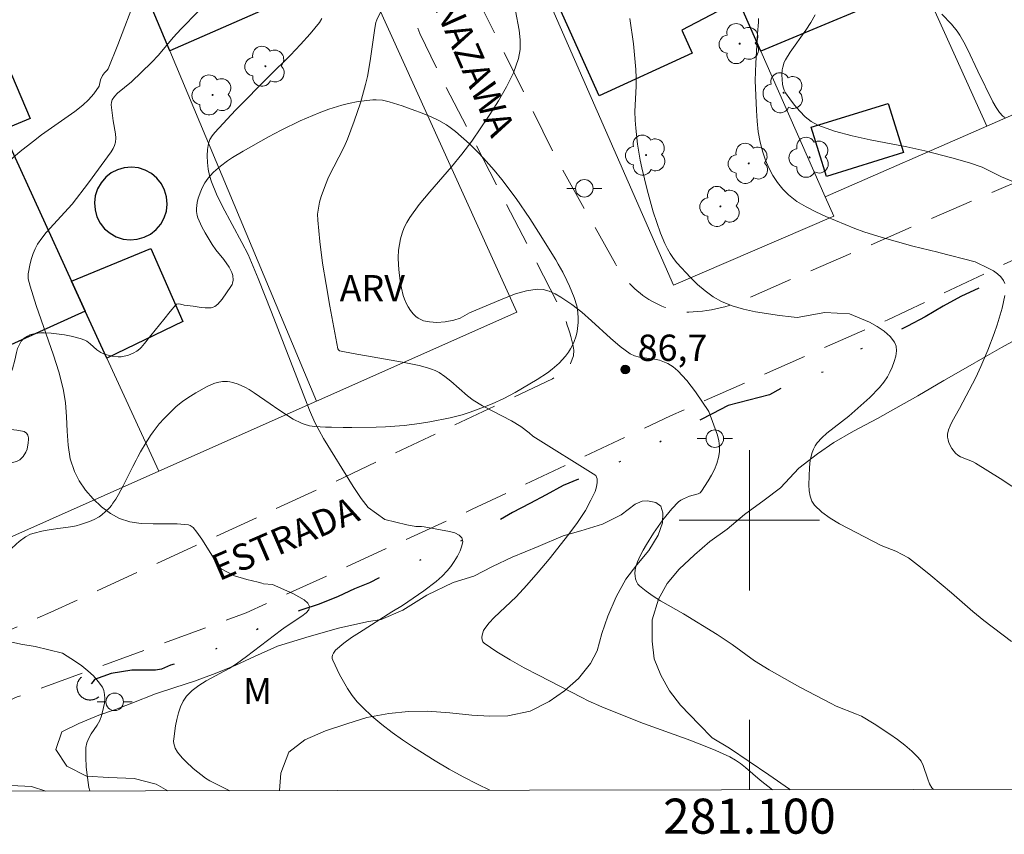
# Model space of a CAD drawing. Units: metres. Extents: x 280709 to 281225, y 1666579 to 1667144.
# Drawn here: x 281058 to 281115, y 1666582 to 1666629 of the extents above; entities that cross this region are included whole.
import ezdxf
from ezdxf.enums import TextEntityAlignment as Align

# ---------------------------------------------------------------- set-up
doc = ezdxf.new("R2010")
doc.units = ezdxf.units.M
doc.header["$MEASUREMENT"] = 0
doc.linetypes.add('DIVIDE', pattern=[1.25, 0.5, -0.25, 0, -0.25, 0, -0.25])
doc.linetypes.add('HIDDEN', pattern=[0.375, 0.25, -0.125])
for name, color, linetype, lineweight in [('Articulacao', 7, 'Continuous', 18), ('Bueiro', 8, 'Continuous', 18), ('Edificacoes', 7, 'Continuous', 30), ('Malha_Coordenadas', 7, 'Continuous', 15), ('Muro_Grade', 8, 'Continuous', 20), ('Nao_Pavimentada_S_Mfio', 10, 'HIDDEN', 15), ('Poste', 7, 'Continuous', 9), ('Topon_de_Vias', 7, 'Continuous', 9), ('Vala', 5, 'DIVIDE', 25)]:
    doc.layers.add(name, color=color, linetype=linetype, lineweight=lineweight)
for name, color, linetype, lineweight, true_color in [('Arvores_Isoladas', 7, 'Continuous', 18, 0x00ff33), ('Curvas_Intermediarias', 7, 'Continuous', 9, 0x783c14), ('Curvas_Mestras', 7, 'Continuous', 20, 0x783c14), ('Pto_Cotado', 7, 'Continuous', 9, 0x783c14), ('Topon_Pto_Cotado', 7, 'Continuous', 9, 0x783c14), ('Topon_Vegetacao', 7, 'Continuous', 9, 0x00ff33), ('Vegetacao', 7, 'Orla8', 9, 0x00ff33)]:
    doc.layers.add(name, color=color, linetype=linetype, lineweight=lineweight, true_color=true_color)
doc.styles.add('Arial', font='arial.ttf', dxfattribs={"height": 1.5})
doc.styles.get("Standard").update_dxf_attribs({"font": 'arial.ttf'})
doc.linetypes.add('Orla8', pattern='A,6,-0.5,["V",Standard,S=1,R=0,X=-0.5,Y=-1],-0.5,6,-0.5,["V",Standard,S=1,R=0,X=-0.5,Y=-1],-0.5', length=14)

# ---------------------------------------------------------------- blocks, each defined once
blk = doc.blocks.new('Cotas')
at = {"layer": 'Pto_Cotado'}
blk.add_hatch(color=256, dxfattribs=at).paths.add_polyline_path([(0, 0.24, 1), (0, -0.24, 1)])
at = {"layer": 'Pto_Cotado', "lineweight": -3}
blk.add_lwpolyline([(0, -0.24, -1), (0, 0.24, -1)], format="xyb", close=True, dxfattribs=at)
blk = doc.blocks.new('Arvore')
at = {"layer": 'Arvores_Isoladas'}
blk.add_lwpolyline([(-0.718, 0.493, 0.872324), (-0.722, -0.551, 0.862983), (0.284, -0.827, 0.900105), (0.89, 0.029, 0.863155), (0.262, 0.861, 0.882486)], format="xyb", close=True, dxfattribs=at)
blk.add_circle((0, 0), 0.0286, dxfattribs=at)
blk = doc.blocks.new('Poste')
at = {"layer": 'Poste'}
for points in [[(-0.5, 0), (-1, 0)], [(0.5, 0), (1, 0)]]:
    blk.add_lwpolyline(points, dxfattribs=at)
blk.add_lwpolyline([(0, 0.5, 1), (0, -0.5, 1)], format="xyb", close=True, dxfattribs=at)

msp = doc.modelspace()

# ---------------------------------------------------------------- linework, layer by layer
at = {"layer": 'Articulacao', "flags": 128}
msp.add_lwpolyline([(280725.109, 1667138.245), (281206.982, 1667139.079), (281207.929, 1666584.808), (280726.08, 1666583.974), (280725.109, 1667138.245)], close=True, dxfattribs=at)
at = {"layer": 'Bueiro', "flags": 128}
msp.add_lwpolyline([(281061.911, 1666591.056), (281061.891, 1666591.038), (281061.873, 1666591.02), (281061.855, 1666591.001), (281061.837, 1666590.981), (281061.821, 1666590.961), (281061.805, 1666590.94), (281061.79, 1666590.919), (281061.775, 1666590.897), (281061.761, 1666590.875), (281061.749, 1666590.852), (281061.736, 1666590.829), (281061.725, 1666590.805), (281061.715, 1666590.781), (281061.705, 1666590.757), (281061.697, 1666590.732), (281061.689, 1666590.707), (281061.682, 1666590.682), (281061.676, 1666590.656), (281061.67, 1666590.631), (281061.666, 1666590.605), (281061.663, 1666590.579), (281061.66, 1666590.553), (281061.659, 1666590.527), (281061.658, 1666590.5), (281061.658, 1666590.474), (281061.659, 1666590.448), (281061.661, 1666590.422), (281061.664, 1666590.396), (281061.668, 1666590.37), (281061.673, 1666590.344), (281061.679, 1666590.319), (281061.685, 1666590.293), (281061.693, 1666590.268), (281061.701, 1666590.243), (281061.71, 1666590.219), (281061.72, 1666590.195), (281061.731, 1666590.171), (281061.743, 1666590.147), (281061.756, 1666590.124), (281061.769, 1666590.102), (281061.783, 1666590.08), (281061.798, 1666590.058), (281061.813, 1666590.037), (281061.83, 1666590.017), (281061.847, 1666589.997), (281061.864, 1666589.977), (281061.883, 1666589.959), (281061.902, 1666589.941), (281061.921, 1666589.923), (281061.942, 1666589.907), (281061.962, 1666589.891), (281061.984, 1666589.876), (281062.006, 1666589.861), (281062.028, 1666589.848), (281062.051, 1666589.835), (281062.074, 1666589.823), (281062.098, 1666589.811), (281062.122, 1666589.801), (281062.146, 1666589.791), (281062.171, 1666589.783), (281062.196, 1666589.775), (281062.221, 1666589.768), (281062.246, 1666589.762), (281062.272, 1666589.757), (281062.298, 1666589.752), (281062.324, 1666589.749), (281062.35, 1666589.746), (281062.376, 1666589.745), (281062.402, 1666589.744), (281062.429, 1666589.744), (281062.455, 1666589.746), (281062.481, 1666589.748), (281062.507, 1666589.751), (281062.533, 1666589.755), (281062.558, 1666589.759), (281062.584, 1666589.765), (281062.609, 1666589.772), (281062.634, 1666589.779), (281062.659, 1666589.787), (281062.684, 1666589.797), (281062.708, 1666589.807), (281062.732, 1666589.818), (281062.755, 1666589.829), (281062.778, 1666589.842), (281062.801, 1666589.855), (281062.823, 1666589.869), (281062.844, 1666589.884), (281062.866, 1666589.9), (281062.886, 1666589.916), (281062.906, 1666589.933)], dxfattribs=at)
at = {"layer": 'Curvas_Intermediarias', "flags": 128}
for points, elevation in [([(281065.04, 1666629.863), (281063.982, 1666627.112), (281063.431, 1666625.75), (281063.36, 1666625.649), (281063.22, 1666625.517), (281063.115, 1666625.357), (281063.009, 1666625.119), (281062.928, 1666624.747), (281062.624, 1666624.321), (281062.323, 1666623.976), (281061.991, 1666623.666), (281061.535, 1666623.31), (281059.633, 1666621.975), (281059.171, 1666621.624), (281058.423, 1666621.023), (281057.696, 1666620.394)], 83), ([(281068.564, 1666629.013), (281067.595, 1666628.034), (281067.146, 1666627.532), (281066.31, 1666626.523), (281065.915, 1666626.101), (281064.774, 1666625.004), (281063.977, 1666624.348), (281063.807, 1666624.172), (281063.674, 1666623.98), (281063.624, 1666623.844), (281063.609, 1666623.691), (281063.619, 1666623.529), (281063.719, 1666622.784), (281063.862, 1666622.039), (281063.88, 1666621.798), (281063.861, 1666621.564), (281063.805, 1666621.375), (281063.714, 1666621.193), (281063.6, 1666621.016), (281062.314, 1666619.251), (281061.388, 1666618.018), (281059.911, 1666616.41), (281059.647, 1666616.081), (281059.412, 1666615.736), (281059.275, 1666615.48), (281059.161, 1666615.208), (281059.066, 1666614.924), (281058.99, 1666614.634), (281058.88, 1666614.057), (281058.88, 1666613.772), (281058.982, 1666613.34), (281059.331, 1666612.247), (281060.318, 1666609.408), (281060.616, 1666608.454), (281060.873, 1666607.491), (281061.006, 1666606.705), (281061.067, 1666605.894), (281061.103, 1666605.077), (281061.158, 1666604.273), (281061.278, 1666603.501), (281061.509, 1666602.778), (281061.79, 1666602.237), (281062.153, 1666601.71), (281062.581, 1666601.214), (281063.057, 1666600.767), (281063.566, 1666600.387), (281064.09, 1666600.093), (281064.681, 1666599.9), (281065.323, 1666599.817), (281065.998, 1666599.8), (281067.365, 1666599.8), (281068.018, 1666599.733), (281068.115, 1666599.702), (281068.286, 1666599.578), (281068.498, 1666599.324), (281068.782, 1666598.92), (281069.575, 1666597.646), (281069.864, 1666597.252), (281069.888, 1666597.225)], 84), ([(281087.657, 1666604.795), (281087.443, 1666604.984), (281086.961, 1666605.35), (281086.438, 1666605.667), (281084.784, 1666606.521), (281084.257, 1666606.84), (281083.92, 1666607.089), (281082.967, 1666607.923), (281082.642, 1666608.187), (281082.301, 1666608.421), (281082.091, 1666608.532), (281081.869, 1666608.624), (281081.638, 1666608.699), (281081.164, 1666608.816), (281080.228, 1666609.01), (281077.413, 1666609.499), (281076.716, 1666609.635), (281076.636, 1666609.663), (281076.567, 1666609.713), (281076.53, 1666609.781), (281076.082, 1666612.215), (281075.864, 1666613.441), (281075.667, 1666614.668), (281075.502, 1666615.895), (281075.383, 1666617.117), (281075.381, 1666617.456), (281075.421, 1666617.795), (281075.494, 1666618.134), (281075.591, 1666618.469), (281075.82, 1666619.122), (281076.004, 1666619.566), (281076.887, 1666621.291), (281077.082, 1666621.733), (281077.472, 1666622.758), (281077.82, 1666623.801), (281078.118, 1666624.855), (281078.218, 1666625.299), (281078.368, 1666626.199), (281078.635, 1666628.061), (281078.704, 1666628.389), (281078.762, 1666628.545), (281078.989, 1666629.018)], 86), ([(281086.665, 1666629.057), (281086.873, 1666627.942), (281086.938, 1666627.39), (281086.937, 1666626.853), (281086.842, 1666626.337), (281086.541, 1666625.515), (281086.152, 1666624.708), (281085.698, 1666623.915), (281085.201, 1666623.136), (281084.166, 1666621.621), (281083.61, 1666620.871), (281083.01, 1666620.149), (281081.77, 1666618.734), (281081.177, 1666618.013), (281080.631, 1666617.264), (281080.462, 1666616.984), (281080.318, 1666616.685), (281080.199, 1666616.372), (281080.106, 1666616.05), (281080.039, 1666615.726), (281079.999, 1666615.404), (281079.979, 1666614.977), (281079.989, 1666614.541), (281080.025, 1666614.103), (281080.084, 1666613.667), (281080.165, 1666613.238), (281080.264, 1666612.821), (281080.335, 1666612.598), (281080.43, 1666612.377), (281080.547, 1666612.163), (281080.681, 1666611.961), (281080.829, 1666611.777), (281080.987, 1666611.615), (281081.115, 1666611.518), (281081.263, 1666611.44), (281081.426, 1666611.379), (281081.767, 1666611.305), (281082.172, 1666611.283), (281082.656, 1666611.322), (281083.138, 1666611.411), (281083.512, 1666611.518), (281084.044, 1666611.819), (281084.182, 1666611.881), (281086.043, 1666612.667), (281086.666, 1666612.902), (281087.286, 1666613.08), (281087.902, 1666613.175), (281088.241, 1666613.156), (281088.583, 1666613.061), (281088.922, 1666612.909), (281089.254, 1666612.719), (281089.877, 1666612.3), (281090.451, 1666611.86), (281091, 1666611.376), (281092.074, 1666610.375), (281092.626, 1666609.906), (281093.206, 1666609.49), (281093.454, 1666609.372), (281093.724, 1666609.301), (281094.589, 1666609.19), (281094.865, 1666609.123), (281095.354, 1666608.933), (281095.655, 1666608.757), (281095.927, 1666608.513)], 87), ([(281093.179, 1666628.623), (281093.382, 1666627.171), (281093.527, 1666625.715), (281093.546, 1666625.234), (281093.537, 1666624.752), (281093.475, 1666623.302), (281093.487, 1666622.821), (281093.52, 1666622.364), (281093.621, 1666621.451), (281093.77, 1666620.544), (281093.864, 1666620.096), (281094.166, 1666618.84), (281094.517, 1666617.595), (281094.929, 1666616.375), (281095.177, 1666615.776), (281095.323, 1666615.484), (281095.485, 1666615.202), (281095.666, 1666614.935), (281095.867, 1666614.688), (281096.635, 1666613.852), (281097.045, 1666613.449), (281097.476, 1666613.075), (281097.93, 1666612.747), (281098.408, 1666612.479), (281099.023, 1666612.23), (281099.671, 1666612.039), (281100.341, 1666611.893), (281101.709, 1666611.684), (281102.387, 1666611.596), (281102.728, 1666611.57)], 88), ([(281110.806, 1666615.267), (281110.736, 1666615.283), (281109.316, 1666615.635), (281107.565, 1666616.121), (281106.529, 1666616.45), (281106.019, 1666616.634), (281104.36, 1666617.321), (281103.784, 1666617.58), (281103.228, 1666617.864), (281102.705, 1666618.183), (281102.228, 1666618.548), (281101.899, 1666618.877), (281101.602, 1666619.252), (281101.338, 1666619.662), (281101.108, 1666620.097), (281100.914, 1666620.543), (281100.757, 1666620.99), (281100.609, 1666621.563), (281100.508, 1666622.154), (281100.442, 1666622.757), (281100.401, 1666623.366), (281100.335, 1666625.072), (281100.366, 1666626.059), (281100.458, 1666627.755), (281100.513, 1666628.4), (281100.51, 1666628.612)], 89), ([(281114.562, 1666622.97), (281114.449, 1666623.052), (281114.263, 1666623.247), (281114.063, 1666623.547), (281113.881, 1666623.864), (281113.019, 1666625.608), (281112.431, 1666626.861), (281112.221, 1666627.269), (281111.993, 1666627.665), (281111.849, 1666627.883), (281111.522, 1666628.295), (281110.972, 1666628.861)], 91), ([(281114.559, 1666613.492), (281114.483, 1666613.677), (281114.335, 1666613.873), (281114.141, 1666614.052), (281113.912, 1666614.214), (281113.659, 1666614.362), (281112.868, 1666614.729), (281110.806, 1666615.267)], 89), ([(281115.691, 1666601.47), (281114.304, 1666602.386), (281112.893, 1666603.261), (281112.729, 1666603.347), (281112.028, 1666603.622), (281111.875, 1666603.709), (281111.743, 1666603.819), (281111.537, 1666604.085), (281111.377, 1666604.407), (281111.326, 1666604.576), (281111.299, 1666604.742), (281111.303, 1666604.9), (281111.355, 1666605.146), (281111.445, 1666605.392), (281111.561, 1666605.636), (281111.973, 1666606.367), (281112.904, 1666608.14), (281113.196, 1666608.765), (281113.585, 1666609.705), (281113.952, 1666610.656), (281114.12, 1666611.136), (281114.411, 1666612.103), (281114.567, 1666612.81)], 89), ([(281114.949, 1666593.077), (281113.365, 1666594.279), (281112.735, 1666594.788), (281111.514, 1666595.854), (281110.343, 1666596.839), (281109.764, 1666597.315), (281109.063, 1666597.848), (281108.716, 1666598.049), (281108.354, 1666598.226), (281107.516, 1666598.555), (281105.137, 1666599.791), (281104.61, 1666600.111), (281104.132, 1666600.463), (281103.718, 1666600.855), (281103.561, 1666601.091), (281103.462, 1666601.371), (281103.409, 1666601.684), (281103.391, 1666602.015), (281103.429, 1666603.002), (281103.473, 1666603.428), (281103.578, 1666603.855), (281103.656, 1666604.057), (281103.753, 1666604.245), (281103.869, 1666604.415), (281104.125, 1666604.699), (281104.412, 1666604.961), (281105.678, 1666605.936), (281106.858, 1666607.003), (281107.413, 1666607.567), (281107.655, 1666607.868), (281107.865, 1666608.184), (281108.006, 1666608.444), (281108.141, 1666608.735), (281108.257, 1666609.043), (281108.343, 1666609.354), (281108.383, 1666609.652), (281108.366, 1666609.924), (281108.279, 1666610.155), (281108.024, 1666610.478), (281107.687, 1666610.774), (281107.291, 1666611.047), (281106.856, 1666611.302), (281105.705, 1666611.777), (281104.308, 1666611.853), (281102.728, 1666611.57)], 88), ([(281110.489, 1666584.639), (281110.406, 1666584.74), (281110.273, 1666584.97), (281110.17, 1666585.223), (281109.905, 1666586.017), (281109.786, 1666586.257), (281109.628, 1666586.466), (281109.259, 1666586.826), (281108.861, 1666587.167), (281108.442, 1666587.492), (281108.006, 1666587.801), (281107.11, 1666588.385), (281106.39, 1666588.815), (281106.108, 1666588.945), (281104.94, 1666589.403), (281104.658, 1666589.537), (281102.882, 1666590.479), (281101.131, 1666591.469), (281100.288, 1666591.98), (281099.008, 1666592.913), (281098.161, 1666593.473), (281096.249, 1666594.655), (281094.926, 1666595.405), (281094.503, 1666595.667), (281094.104, 1666595.947), (281093.737, 1666596.25), (281093.642, 1666596.361), (281093.567, 1666596.498), (281093.513, 1666596.653), (281093.48, 1666596.817), (281093.468, 1666596.983), (281093.477, 1666597.143), (281093.508, 1666597.29), (281093.627, 1666597.627), (281093.775, 1666597.962), (281093.947, 1666598.294), (281094.135, 1666598.623), (281094.54, 1666599.266), (281095.058, 1666600.023), (281095.582, 1666600.651), (281095.954, 1666601.044), (281096.084, 1666601.147), (281096.234, 1666601.227), (281096.586, 1666601.374), (281097.085, 1666601.512), (281097.187, 1666601.57), (281097.267, 1666601.651), (281097.655, 1666602.242), (281097.837, 1666602.563), (281098, 1666602.895), (281098.137, 1666603.233), (281098.238, 1666603.572), (281098.297, 1666603.908), (281098.3, 1666604.215), (281098.254, 1666604.527), (281098.171, 1666604.843), (281097.685, 1666606.206), (281096.918, 1666607.324), (281096.423, 1666607.959), (281095.927, 1666608.513)], 87), ([(281101.317, 1666584.623), (281100.619, 1666585.179), (281099.785, 1666585.895), (281099.498, 1666586.119), (281099.2, 1666586.322), (281098.886, 1666586.497), (281098.09, 1666586.86), (281097.278, 1666587.194), (281096.453, 1666587.506), (281093.958, 1666588.408), (281093.135, 1666588.726), (281091.579, 1666589.361), (281090.813, 1666589.707), (281090.438, 1666589.894), (281087.971, 1666591.154), (281087.156, 1666591.588), (281086.361, 1666592.035), (281085.598, 1666592.499), (281084.876, 1666592.983), (281084.802, 1666593.066), (281084.761, 1666593.178), (281084.748, 1666593.309), (281084.761, 1666593.448), (281084.844, 1666593.714), (281084.906, 1666593.821), (281085.159, 1666594.141), (281085.443, 1666594.447), (281086.694, 1666595.626), (281087.314, 1666596.296), (281087.953, 1666597.031), (281088.576, 1666597.781), (281089.695, 1666599.2), (281090.197, 1666599.867), (281090.652, 1666600.557), (281090.965, 1666601.14), (281091.197, 1666601.643), (281091.283, 1666601.9), (281091.328, 1666602.145), (281091.317, 1666602.367), (281091.236, 1666602.555), (281087.657, 1666604.795)], 86), ([(281070.373, 1666584.57), (281069.766, 1666584.861), (281069.238, 1666585.137), (281068.988, 1666585.296), (281068.29, 1666585.831), (281067.859, 1666586.229), (281067.659, 1666586.439), (281067.395, 1666586.763), (281067.264, 1666587.007), (281067.182, 1666587.273), (281067.167, 1666587.407), (281067.173, 1666587.536), (281067.276, 1666588.264), (281067.346, 1666588.639), (281067.438, 1666589.008), (281067.558, 1666589.359), (281067.713, 1666589.682), (281067.909, 1666589.966), (281068.232, 1666590.291), (281068.607, 1666590.575), (281069.019, 1666590.83), (281070.333, 1666591.546), (281070.746, 1666591.808), (281071.321, 1666592.224), (281073.317, 1666593.741), (281073.58, 1666593.931), (281074.487, 1666594.518), (281074.726, 1666594.71), (281074.881, 1666594.896), (281074.92, 1666595.073), (281074.822, 1666595.265), (281074.61, 1666595.454), (281074.314, 1666595.637), (281073.965, 1666595.814), (281072.805, 1666596.331), (281072.29, 1666596.379), (281072.19, 1666596.401), (281071.988, 1666596.474), (281071.338, 1666596.618), (281070.641, 1666596.835), (281069.888, 1666597.225)], 84), ([(281057.863, 1666593.059), (281058.452, 1666592.922), (281059.273, 1666592.789)], 83), ([(281062.385, 1666584.556), (281062.341, 1666584.753), (281062.249, 1666585.331), (281062.19, 1666585.91), (281062.164, 1666586.481), (281062.17, 1666587.035), (281062.219, 1666587.304), (281062.328, 1666587.563), (281062.477, 1666587.816), (281062.812, 1666588.318), (281062.957, 1666588.575), (281063.059, 1666588.84), (281063.176, 1666589.319), (281063.219, 1666589.572), (281063.242, 1666589.823), (281063.236, 1666590.065), (281063.194, 1666590.289), (281063.106, 1666590.487), (281062.874, 1666590.809), (281062.593, 1666591.117), (281062.275, 1666591.411), (281061.93, 1666591.689), (281061.569, 1666591.95), (281060.841, 1666592.416), (281059.273, 1666592.789)], 83)]:
    msp.add_lwpolyline(points, dxfattribs=dict(at, elevation=elevation))
at = {"layer": 'Curvas_Mestras', "flags": 128}
for points, elevation in [([(281075.62, 1666628.611), (281075.478, 1666628.387), (281074.963, 1666627.748), (281074.409, 1666627.132), (281073.829, 1666626.532), (281072.64, 1666625.348), (281070.706, 1666623.38), (281069.521, 1666622.118), (281069.364, 1666621.92), (281069.241, 1666621.713), (281069.164, 1666621.494), (281069.11, 1666621.145), (281069.09, 1666620.778), (281069.102, 1666620.4), (281069.147, 1666620.023), (281069.223, 1666619.654), (281069.329, 1666619.302), (281069.615, 1666618.593), (281069.95, 1666617.898), (281071.067, 1666615.841), (281071.413, 1666615.146), (281071.615, 1666614.698), (281071.994, 1666613.79), (281072.757, 1666611.864), (281074.909, 1666606.277), (281075.226, 1666605.579), (281075.708, 1666604.663), (281077.398, 1666601.93), (281077.865, 1666601.236), (281078.257, 1666600.723)], 85), ([(281115.614, 1666619.078), (281114.371, 1666619.576), (281113.269, 1666620.128), (281112.543, 1666620.38), (281111.535, 1666620.671), (281110.009, 1666621.064), (281108.98, 1666621.297), (281106.892, 1666621.698), (281105.86, 1666621.919), (281104.855, 1666622.188), (281103.893, 1666622.532), (281103.521, 1666622.734), (281103.18, 1666623.003), (281102.867, 1666623.321), (281102.578, 1666623.669), (281102.31, 1666624.028), (281102.059, 1666624.38), (281101.977, 1666624.527), (281101.92, 1666624.691), (281101.885, 1666624.866), (281101.855, 1666625.402), (281101.873, 1666625.696), (281101.899, 1666625.844), (281101.986, 1666626.129), (281102.049, 1666626.261), (281102.316, 1666626.696), (281103.223, 1666627.954), (281103.507, 1666628.381), (281103.756, 1666628.822)], 90), ([(281085.197, 1666584.595), (281084.503, 1666584.94), (281083.687, 1666585.365), (281082.881, 1666585.807), (281082.089, 1666586.272), (281080.841, 1666587.057), (281080.226, 1666587.47), (281079.624, 1666587.899), (281079.04, 1666588.348), (281078.48, 1666588.817), (281077.949, 1666589.31), (281077.64, 1666589.644), (281077.353, 1666590.008), (281077.089, 1666590.395), (281076.846, 1666590.797), (281076.624, 1666591.207), (281076.238, 1666592.018), (281076.214, 1666592.109), (281076.215, 1666592.208), (281076.236, 1666592.311), (281076.276, 1666592.413), (281076.394, 1666592.595), (281076.883, 1666592.99), (281077.318, 1666593.302), (281077.767, 1666593.604), (281079.603, 1666594.775), (281080.224, 1666595.129), (281081.429, 1666595.972), (281082.145, 1666596.513), (281082.475, 1666596.806), (281082.775, 1666597.12), (281082.969, 1666597.36), (281083.167, 1666597.64), (281083.351, 1666597.94), (281083.505, 1666598.244), (281083.611, 1666598.531), (281083.651, 1666598.785), (281083.608, 1666598.988), (281083.454, 1666599.151), (281083.206, 1666599.273), (281082.891, 1666599.364), (281081.451, 1666599.62), (281081.294, 1666599.637), (281080.973, 1666599.634), (281080.474, 1666599.737), (281079.212, 1666600.035), (281078.257, 1666600.723)], 85)]:
    msp.add_lwpolyline(points, dxfattribs=dict(at, elevation=elevation))
at = {"layer": 'Edificacoes', "flags": 128}
for points in [[(281071.156, 1666642.024), (281076.073, 1666630.776), (281066.945, 1666626.765), (281063.831, 1666634.198), (281062.549, 1666637.26), (281061.884, 1666636.955), (281059.226, 1666643.486), (281064.609, 1666645.974), (281067.446, 1666640.34)], [(281109.863, 1666630.603), (281100.658, 1666626.758), (281097.426, 1666634.094), (281099.594, 1666635.006), (281098.622, 1666638.088), (281104.854, 1666640.273)], [(281091.425, 1666624.201), (281087.788, 1666632.317), (281088.643, 1666632.789), (281087.347, 1666636.213), (281089.385, 1666637.07), (281089.012, 1666637.964), (281090.9, 1666638.828), (281091.332, 1666637.988), (281094.44, 1666639.492), (281099.01, 1666629.45), (281096.155, 1666627.958), (281096.738, 1666626.639)], [(281057.928, 1666625.416), (281058.984, 1666622.908), (281057.402, 1666622.246), (281055.824, 1666625.69), (281056.615, 1666625.992), (281056.992, 1666625.048)], [(281062.13, 1666611.929), (281052.871, 1666607.739), (281048.417, 1666617.651), (281048.088, 1666617.436), (281045.99, 1666622.032), (281046.361, 1666622.208), (281050.596, 1666624.217), (281051.095, 1666623.285), (281053.603, 1666624.363), (281053.861, 1666623.774), (281055.354, 1666624.453), (281056.982, 1666621.173), (281057.727, 1666621.538), (281061.348, 1666613.637)], [(281103.524, 1666622.408), (281107.907, 1666623.773), (281108.777, 1666620.976), (281104.395, 1666619.611)], [(281063.295, 1666619.56), (281063.03, 1666619.251), (281062.831, 1666618.896), (281062.705, 1666618.509), (281062.657, 1666618.105), (281062.689, 1666617.7), (281062.799, 1666617.308), (281062.984, 1666616.946), (281063.235, 1666616.626), (281063.545, 1666616.362), (281063.9, 1666616.163), (281064.287, 1666616.038), (281064.691, 1666615.991), (281065.096, 1666616.023), (281065.487, 1666616.134), (281065.849, 1666616.319), (281066.168, 1666616.572), (281066.432, 1666616.882), (281066.63, 1666617.237), (281066.754, 1666617.624), (281066.801, 1666618.029), (281066.768, 1666618.434), (281066.656, 1666618.825), (281066.47, 1666619.187), (281066.217, 1666619.506), (281065.907, 1666619.769), (281065.551, 1666619.966), (281065.164, 1666620.09), (281064.76, 1666620.136), (281064.355, 1666620.102), (281063.964, 1666619.989), (281063.602, 1666619.803)], [(281065.871, 1666615.488), (281067.696, 1666611.332), (281063.365, 1666609.236), (281062.13, 1666611.929), (281061.348, 1666613.637)]]:
    msp.add_lwpolyline(points, close=True, dxfattribs=at)
at = {"layer": 'Malha_Coordenadas', "flags": 128}
for points in [[(281100, 1666604), (281100, 1666596)], [(281104, 1666600), (281096, 1666600)], [(281100, 1666584.621), (281100, 1666588.621)]]:
    msp.add_lwpolyline(points, dxfattribs=at)
at = {"layer": 'Muro_Grade', "flags": 128}
for points in [[(281113.54, 1666622.474), (281109.863, 1666630.603), (281096.548, 1666660.043)], [(281087.621, 1666656.353), (281090.573, 1666649.65), (281097.426, 1666634.094), (281100.658, 1666626.758), (281104.32, 1666618.446)], [(281078.728, 1666652.077), (281080.988, 1666646.92), (281095.67, 1666613.41), (281104.81, 1666617.332), (281104.32, 1666618.446)], [(281070.356, 1666648.641), (281074.794, 1666638.926), (281078.026, 1666631.093), (281086.731, 1666611.869), (281075.312, 1666606.793)], [(281075.312, 1666606.793), (281066.945, 1666626.765), (281063.831, 1666634.198), (281062.549, 1666637.26), (281061.884, 1666636.955), (281059.226, 1666643.486), (281059.123, 1666643.74)], [(281049.48, 1666639.532), (281049.624, 1666639.218), (281052.418, 1666633.122), (281054.306, 1666629.002), (281055.824, 1666625.69), (281057.402, 1666622.246), (281057.727, 1666621.538), (281061.348, 1666613.637), (281062.13, 1666611.929), (281063.365, 1666609.236), (281066.317, 1666602.795)], [(281113.54, 1666622.474), (281123.873, 1666626.99), (281123.268, 1666628.02)], [(281113.54, 1666622.474), (281104.32, 1666618.446)], [(281075.312, 1666606.793), (281066.317, 1666602.795)], [(281066.317, 1666602.795), (281056.961, 1666598.637)]]:
    msp.add_lwpolyline(points, dxfattribs=at)
at = {"layer": 'Nao_Pavimentada_S_Mfio', "ltscale": 10, "flags": 128}
for points in [[(281207.612, 1666770.244), (281207.353, 1666770.24), (281198.416, 1666770.43), (281198.052, 1666770.459), (281197.688, 1666770.48), (281197.323, 1666770.492), (281196.958, 1666770.497), (281196.593, 1666770.495), (281196.229, 1666770.484), (281195.865, 1666770.465), (281195.501, 1666770.438), (281195.138, 1666770.404), (281194.776, 1666770.362), (281194.415, 1666770.311), (281194.056, 1666770.254), (281193.698, 1666770.188), (281193.341, 1666770.114), (281192.987, 1666770.033), (281192.634, 1666769.944), (281192.283, 1666769.848), (281191.935, 1666769.743), (281191.589, 1666769.632), (281191.246, 1666769.513), (281190.906, 1666769.386), (281190.568, 1666769.252), (281190.234, 1666769.111), (281189.903, 1666768.962), (281189.575, 1666768.807), (281189.251, 1666768.644), (281188.931, 1666768.474), (281188.614, 1666768.298), (281188.302, 1666768.114), (281187.994, 1666767.924), (281187.69, 1666767.727), (281187.391, 1666767.523), (281187.096, 1666767.313), (281186.806, 1666767.097), (281186.522, 1666766.874), (281186.242, 1666766.645), (281185.967, 1666766.41), (281185.698, 1666766.17), (281185.434, 1666765.923), (281185.175, 1666765.671), (281184.923, 1666765.413), (281184.676, 1666765.149), (281184.435, 1666764.88), (281184.2, 1666764.606), (281183.972, 1666764.327), (281183.75, 1666764.043), (281183.534, 1666763.755), (281183.324, 1666763.461), (281183.121, 1666763.163), (281182.925, 1666762.861), (281182.736, 1666762.554), (281182.553, 1666762.244), (281182.378, 1666761.929), (281182.351, 1666761.881), (281182.209, 1666761.538), (281182.073, 1666761.192), (281181.945, 1666760.844), (281181.824, 1666760.492), (281181.711, 1666760.138), (281181.604, 1666759.781), (281181.506, 1666759.421), (281181.415, 1666759.06), (281181.331, 1666758.696), (281181.255, 1666758.331), (281181.187, 1666757.964), (281181.126, 1666757.595), (281181.073, 1666757.224), (281181.028, 1666756.853), (281180.99, 1666756.48), (281180.96, 1666756.107), (281180.938, 1666755.732), (281180.924, 1666755.358), (281180.917, 1666754.982), (281180.917, 1666754.776), (281180.265, 1666743.445), (281180.635, 1666725.972), (281180.637, 1666706.837), (281179.212, 1666692.625), (281179.016, 1666691.57), (281177.53, 1666685.88), (281177.18, 1666684.959), (281176.823, 1666684.041), (281176.459, 1666683.126), (281176.087, 1666682.214), (281175.707, 1666681.304), (281175.32, 1666680.398), (281174.926, 1666679.495), (281174.525, 1666678.595), (281174.116, 1666677.699), (281173.7, 1666676.806), (281173.277, 1666675.916), (281172.846, 1666675.03), (281172.408, 1666674.147), (281171.964, 1666673.267), (281171.512, 1666672.392), (281171.052, 1666671.52), (281170.586, 1666670.652), (281170.113, 1666669.787), (281169.633, 1666668.926), (281169.146, 1666668.07), (281168.651, 1666667.217), (281168.15, 1666666.368), (281167.662, 1666665.557), (281160.585, 1666653.48), (281156.454, 1666647.288), (281154.994, 1666645.6), (281150.337, 1666639.638), (281148.885, 1666638.19), (281145.4, 1666635.31), (281141.412, 1666632.256), (281140.243, 1666631.316), (281137.194, 1666629.448), (281128.509, 1666624.952), (281113.361, 1666618.504), (281100.048, 1666612.727), (281099.813, 1666612.617), (281099.574, 1666612.515), (281099.333, 1666612.419), (281099.089, 1666612.331), (281098.842, 1666612.251), (281098.593, 1666612.178), (281098.341, 1666612.113), (281098.087, 1666612.055), (281097.832, 1666612.005), (281097.576, 1666611.962), (281097.318, 1666611.928), (281097.059, 1666611.901), (281096.799, 1666611.883), (281096.539, 1666611.872), (281096.279, 1666611.868), (281096.178, 1666611.869), (281095.976, 1666611.908), (281095.776, 1666611.954), (281095.578, 1666612.008), (281095.382, 1666612.069), (281095.188, 1666612.138), (281094.997, 1666612.215), (281094.809, 1666612.299), (281094.625, 1666612.39), (281094.444, 1666612.488), (281094.267, 1666612.594), (281094.095, 1666612.706), (281093.926, 1666612.824), (281093.763, 1666612.949), (281093.604, 1666613.08), (281093.451, 1666613.218), (281093.302, 1666613.361), (281093.16, 1666613.51), (281093.023, 1666613.664), (281092.893, 1666613.823), (281092.768, 1666613.987), (281092.65, 1666614.156), (281092.539, 1666614.33), (281092.434, 1666614.507), (281092.368, 1666614.628), (281089.066, 1666620.466), (281083.194, 1666632.412), (281077.52, 1666646.081), (281071.554, 1666660.718), (281064.213, 1666677.043), (281055.179, 1666697.024), (281051.182, 1666705.589), (281046.855, 1666702.94), (281054.043, 1666689.27), (281062.32, 1666672.319), (281069.502, 1666656.433), (281075.927, 1666640.603), (281081.216, 1666627.753), (281082.657, 1666624.779), (281089.177, 1666612.165), (281089.275, 1666611.965), (281089.368, 1666611.761), (281089.456, 1666611.554), (281089.539, 1666611.344), (281089.616, 1666611.13), (281089.689, 1666610.914), (281089.756, 1666610.696), (281089.817, 1666610.476), (281089.873, 1666610.254), (281089.923, 1666610.03), (281089.967, 1666609.806), (281089.987, 1666609.693), (281089.969, 1666609.368), (281089.802, 1666608.938), (281089.565, 1666608.618), (281089.316, 1666608.381), (281088.766, 1666608.067), (281076.252, 1666602.152), (281060.159, 1666594.748), (281045.023, 1666588.246), (281035.367, 1666584.509)], [(281207.617, 1666767.535), (281201.521, 1666767.5), (281197.635, 1666767.263), (281195.335, 1666766.799), (281193.657, 1666766.207), (281191.514, 1666765.223), (281189.216, 1666763.664), (281187.727, 1666761.792), (281186.24, 1666759.281), (281185.063, 1666756.738), (281184.849, 1666755.127), (281185.143, 1666748.037), (281185.01, 1666736.266), (281184.848, 1666724.008), (281184.213, 1666714.584), (281184.01, 1666707.134), (281183.433, 1666700.234), (281182.05, 1666692.308), (281180.17, 1666683.656), (281178.63, 1666676.005), (281176.344, 1666668.788), (281173.434, 1666662.458), (281168.755, 1666653.955), (281163.515, 1666646.522), (281158.987, 1666640.908), (281154.301, 1666636.511), (281149.209, 1666632.423), (281144.148, 1666629.248), (281138.992, 1666626.134), (281134.365, 1666623.562), (281122.622, 1666618.443), (281107.898, 1666611.436), (281095.503, 1666605.958), (281084.195, 1666600.621), (281071.304, 1666594.722), (281058.254, 1666589.92), (281046.172, 1666584.528)]]:
    msp.add_lwpolyline(points, dxfattribs=at)
at = {"layer": 'Vala', "ltscale": 10, "flags": 128}
msp.add_lwpolyline([(281124.633, 1666618.371), (281123.733, 1666617.875), (281123.236, 1666617.734), (281122.025, 1666617.367), (281120.97, 1666617.117), (281120.039, 1666616.743), (281119.046, 1666616.189), (281118.022, 1666615.604), (281117.184, 1666615.198), (281116.159, 1666614.735), (281115.229, 1666614.179), (281114.204, 1666613.747), (281113.242, 1666613.313), (281112.063, 1666612.763), (281111.039, 1666612.209), (281110.015, 1666611.594), (281109.022, 1666611.07), (281108.06, 1666610.606), (281107.067, 1666610.112), (281106.136, 1666609.647), (281105.267, 1666609.12), (281104.305, 1666608.474), (281103.25, 1666608.194), (281102.132, 1666607.703), (281101.139, 1666607.148), (281099.96, 1666606.841), (281098.78, 1666606.534), (281097.88, 1666606.068), (281096.856, 1666605.545), (281095.646, 1666604.873), (281094.746, 1666604.377), (281093.784, 1666603.883), (281092.667, 1666603.362), (281091.549, 1666602.87), (281090.432, 1666602.41), (281089.377, 1666601.978), (281088.415, 1666601.453), (281087.484, 1666600.958), (281086.491, 1666600.434), (281085.529, 1666599.878), (281084.66, 1666599.321), (281083.636, 1666598.858), (281082.705, 1666598.363), (281081.557, 1666597.842), (281080.408, 1666597.413), (281079.353, 1666596.951), (281078.329, 1666596.427), (281077.491, 1666596.082), (281076.56, 1666595.647), (281075.473, 1666595.216), (281074.418, 1666594.876), (281073.331, 1666594.475), (281072.369, 1666593.98), (281071.221, 1666593.429), (281070.104, 1666592.878), (281069.018, 1666592.416), (281068.086, 1666592.042), (281067, 1666591.733), (281066.472, 1666591.502), (281066.131, 1666591.449), (281065.043, 1666591.443), (281064.795, 1666591.449), (281063.615, 1666591.263), (281062.653, 1666590.92), (281062.591, 1666590.8), (281062.188, 1666590.323), (281061.847, 1666589.997)], dxfattribs=at)
at = {"layer": 'Vegetacao', "flags": 128}
for points in [[(281102.331, 1666584.625), (281102.291, 1666584.657), (281101.109, 1666585.476), (281099.989, 1666586.237), (281098.869, 1666586.998), (281097.874, 1666587.583), (281097.127, 1666588.345), (281096.069, 1666589.458), (281095.446, 1666590.278), (281094.948, 1666591.158), (281094.574, 1666592.096), (281094.448, 1666593.093), (281094.447, 1666594.326), (281094.818, 1666595.5), (281095.314, 1666596.381), (281095.997, 1666597.204), (281096.866, 1666598.028), (281097.735, 1666598.792), (281098.729, 1666599.498), (281099.722, 1666600.322), (281100.84, 1666601.145), (281101.772, 1666601.851), (281102.827, 1666602.968), (281103.883, 1666603.792), (281104.814, 1666604.439), (281105.932, 1666605.087), (281107.299, 1666605.793), (281108.355, 1666606.382), (281109.597, 1666607.089), (281111.088, 1666607.972), (281112.33, 1666608.678), (281113.448, 1666609.326), (281114.38, 1666609.856), (281115.56, 1666610.504), (281116.74, 1666611.269), (281117.796, 1666611.916), (281118.603, 1666612.563), (281119.286, 1666613.386), (281120.341, 1666614.21), (281121.273, 1666614.974), (281122.391, 1666615.681), (281123.26, 1666616.21), (281124.378, 1666616.917), (281125.248, 1666617.505), (281126.242, 1666618.035), (281127.236, 1666618.154), (281128.914, 1666618.04), (281129.909, 1666617.807), (281130.904, 1666617.692), (281132.147, 1666617.694), (281133.017, 1666618.224), (281133.824, 1666619.164), (281134.506, 1666619.928), (281135.437, 1666620.869), (281136.307, 1666621.575), (281137.549, 1666622.457), (281138.356, 1666622.987), (281139.412, 1666623.517), (281140.468, 1666624.165), (281141.71, 1666624.93), (281142.704, 1666625.46), (281143.325, 1666625.813), (281144.257, 1666626.519), (281145.126, 1666627.049), (281146.12, 1666627.696), (281147.3, 1666628.637), (281148.418, 1666629.579), (281149.162, 1666630.402), (281150.031, 1666631.342), (281150.963, 1666632.224), (281152.142, 1666633.165), (281153.26, 1666634.165), (281154.192, 1666634.695), (281155.185, 1666635.46), (281156.427, 1666636.636), (281157.545, 1666637.635), (281158.352, 1666638.283), (281159.345, 1666639.223), (281160.463, 1666639.871), (281161.208, 1666640.635), (281162.139, 1666641.752), (281162.822, 1666642.516), (281163.505, 1666643.163), (281164.187, 1666643.986), (281164.932, 1666644.809), (281165.739, 1666645.573), (281166.546, 1666646.338), (281167.478, 1666647.278), (281168.533, 1666648.337), (281169.464, 1666649.336), (281170.333, 1666650.218), (281171.078, 1666651.217), (281171.76, 1666652.275), (281172.318, 1666653.156), (281172.939, 1666654.331), (281173.434, 1666655.506), (281173.868, 1666656.387), (281174.24, 1666657.326), (281174.673, 1666658.736), (281175.169, 1666660.028), (281175.541, 1666661.085), (281175.912, 1666662.142), (281176.283, 1666663.375), (281176.717, 1666664.667), (281177.088, 1666665.841), (281177.274, 1666666.37), (281177.645, 1666667.72), (281178.017, 1666668.895), (281178.202, 1666669.717), (281178.387, 1666670.832), (281178.635, 1666671.83), (281178.944, 1666672.887), (281179.378, 1666673.944), (281179.749, 1666675.178), (281180.058, 1666676.469), (281180.306, 1666677.409), (281180.615, 1666678.466), (281181.049, 1666679.523), (281181.545, 1666680.521), (281182.103, 1666681.52), (281182.413, 1666682.518), (281182.473, 1666683.634), (281182.471, 1666685.042), (281182.47, 1666686.451), (281182.468, 1666687.566), (281182.529, 1666688.857), (281182.589, 1666689.972), (281182.65, 1666690.911), (281182.773, 1666692.144), (281182.896, 1666693.142), (281183.081, 1666694.316), (281183.328, 1666695.607), (281183.637, 1666696.958), (281184.008, 1666698.484), (281184.255, 1666699.952), (281184.502, 1666701.068), (281184.625, 1666702.242), (281184.747, 1666703.709), (281184.87, 1666705.118), (281184.806, 1666706.35), (281184.991, 1666707.348), (281184.99, 1666708.698), (281184.988, 1666709.754), (281184.924, 1666711.104), (281184.923, 1666712.336), (281184.859, 1666713.393), (281184.858, 1666714.449), (281184.856, 1666715.564), (281184.917, 1666717.09), (281184.977, 1666718.088), (281185.038, 1666719.262), (281185.161, 1666720.494), (281185.346, 1666721.786), (281185.531, 1666722.843), (281185.654, 1666723.723), (281185.839, 1666724.78), (281186.024, 1666725.895), (281186.209, 1666727.245), (281186.332, 1666728.126), (281186.455, 1666729.183), (281186.516, 1666730.239), (281186.514, 1666731.295), (281186.513, 1666732.469), (281186.511, 1666733.643), (281186.448, 1666734.993), (281186.384, 1666736.225), (281186.32, 1666737.34), (281186.256, 1666738.807), (281186.193, 1666739.805), (281186.129, 1666740.861), (281186.128, 1666741.976), (281186.064, 1666743.032), (281186.001, 1666744.088), (281185.937, 1666745.321), (281185.873, 1666746.494), (281185.685, 1666747.668), (281185.684, 1666748.724), (281185.745, 1666749.722), (281185.744, 1666750.661), (281185.742, 1666751.835), (281185.803, 1666753.009), (281185.801, 1666754.182), (281185.924, 1666755.474), (281185.985, 1666756.119), (281186.357, 1666757.353), (281187.101, 1666758.528), (281187.659, 1666759.761), (281188.217, 1666760.584), (281189.086, 1666761.642), (281189.272, 1666761.818), (281190.39, 1666762.348), (281191.572, 1666762.116), (281191.759, 1666761.764), (281192.382, 1666760.767), (281192.445, 1666759.653), (281192.509, 1666758.42), (281192.573, 1666757.305), (281192.636, 1666756.308), (281192.824, 1666755.017), (281193.074, 1666754.02), (281193.448, 1666753.023), (281193.574, 1666751.732), (281193.452, 1666750.499), (281193.018, 1666749.559), (281192.273, 1666748.325), (281192.026, 1666747.327), (281192.09, 1666746.212), (281192.029, 1666745.039), (281191.906, 1666743.923), (281191.721, 1666742.573), (281191.599, 1666741.282), (281191.6, 1666739.991), (281191.539, 1666738.993), (281191.354, 1666737.877), (281191.418, 1666736.762), (281191.544, 1666735.765), (281192.043, 1666734.475), (281192.106, 1666733.301), (281191.921, 1666732.068), (281191.798, 1666730.953), (281191.676, 1666729.603), (281191.553, 1666728.546), (281191.555, 1666727.197), (281191.619, 1666725.671), (281191.869, 1666724.321), (281192.057, 1666723.324), (281192.369, 1666722.034), (281192.433, 1666720.625), (281192.435, 1666719.51), (281192.25, 1666718.043), (281192.003, 1666716.634), (281191.756, 1666715.401), (281191.323, 1666714.167), (281190.951, 1666713.169), (281190.641, 1666712.23), (281190.332, 1666710.997), (281190.583, 1666709.765), (281191.392, 1666708.827), (281192.139, 1666708.124), (281192.451, 1666707.068), (281192.266, 1666705.836), (281191.708, 1666704.719), (281191.088, 1666703.603), (281190.592, 1666702.605), (281190.096, 1666701.606), (281189.724, 1666700.49), (281189.477, 1666699.727), (281189.167, 1666698.553), (281188.734, 1666697.143), (281188.486, 1666696.263), (281188.177, 1666695.264), (281187.93, 1666694.09), (281187.745, 1666693.033), (281187.622, 1666691.977), (281187.499, 1666690.685), (281187.439, 1666689.335), (281187.378, 1666688.22), (281187.255, 1666686.988), (281187.195, 1666685.696), (281187.072, 1666684.288), (281186.825, 1666683.055), (281186.516, 1666681.88), (281186.331, 1666680.765), (281186.395, 1666679.415), (281186.583, 1666678.418), (281186.77, 1666677.362), (281187.393, 1666676.483), (281188.326, 1666675.78), (281189.073, 1666675.019), (281189.82, 1666674.022), (281190.319, 1666673.026), (281190.756, 1666671.794), (281191.44, 1666671.032), (281192.125, 1666670.153), (281192.126, 1666669.331), (281192.066, 1666668.099), (281192.066, 1666667.629), (281192.192, 1666666.515), (281192.379, 1666666.28), (281193.312, 1666665.695), (281194.68, 1666665.521), (281195.674, 1666665.758), (281196.357, 1666666.111), (281197.475, 1666666.935), (281198.034, 1666667.523), (281198.841, 1666668.522), (281199.523, 1666669.521), (281200.268, 1666670.461), (281201.2, 1666670.874), (281202.132, 1666671.228), (281203.25, 1666671.347), (281204.431, 1666671.408), (281206.047, 1666671.352), (281207.104, 1666671.296), (281207.781, 1666671.222)], [(281066.845, 1666584.564), (281066.169, 1666584.94), (281064.927, 1666585.265), (281063.468, 1666585.319), (281062.195, 1666585.403), (281061.077, 1666585.97), (281060.454, 1666586.931), (281060.794, 1666587.928), (281061.755, 1666588.414), (281062.902, 1666588.872), (281063.864, 1666589.208), (281064.794, 1666589.574), (281066.128, 1666590.093), (281067.245, 1666590.46), (281068.361, 1666590.827), (281069.541, 1666591.253), (281070.723, 1666591.736), (281071.781, 1666592.219), (281073.087, 1666592.822), (281074.891, 1666593.366), (281076.571, 1666593.85), (281078.189, 1666594.213), (281078.998, 1666594.335), (281080.243, 1666594.878), (281081.611, 1666595.722), (281083.104, 1666596.445), (281084.286, 1666596.808), (281085.343, 1666597.351), (281086.463, 1666597.894), (281087.956, 1666598.497), (281089.387, 1666599.101), (281090.383, 1666599.403), (281091.627, 1666599.766), (281092.684, 1666600.309), (281093.493, 1666600.911), (281093.883, 1666601.093)], [(281093.883, 1666601.093), (281094.194, 1666601.106), (281094.661, 1666601.005), (281094.941, 1666600.805), (281095.066, 1666600.418), (281095.036, 1666599.843), (281094.788, 1666599.138), (281094.261, 1666598.27), (281093.578, 1666597.456), (281092.957, 1666596.645), (281092.398, 1666595.625), (281091.933, 1666594.518), (281091.593, 1666593.537), (281091.314, 1666592.559), (281090.942, 1666591.819), (281090.259, 1666590.974), (281089.451, 1666590.276), (281088.581, 1666589.666), (281087.493, 1666589.107), (281086.217, 1666588.842), (281085.191, 1666588.829), (281084.164, 1666588.876), (281082.919, 1666589.005), (281081.643, 1666589.102), (281080.554, 1666589.087), (281079.434, 1666588.98), (281078.19, 1666588.746), (281077.039, 1666588.396), (281075.826, 1666587.982), (281074.645, 1666587.48), (281073.743, 1666586.777), (281073.279, 1666585.58), (281073.208, 1666584.575)], [(281055.578, 1666584.544), (281055.942, 1666584.74), (281056.64, 1666584.803), (281057.913, 1666584.87), (281059.062, 1666584.815), (281059.889, 1666584.552)]]:
    msp.add_lwpolyline(points, dxfattribs=at)
msp.add_lwpolyline([(281056.517, 1666595), (281056.604, 1666593.776), (281056.728, 1666592.124), (281056.77, 1666591.301), (281056.752, 1666590.8), (281056.599, 1666589.799), (281056.488, 1666589.226), (281056.412, 1666588.946), (281056.258, 1666588.53), (281056.09, 1666588.226), (281056.001, 1666588.102), (281055.799, 1666587.877), (281055.629, 1666587.73), (281055.324, 1666587.498), (281054.912, 1666587.2), (281054.702, 1666587.055), (281053.929, 1666586.535), (281053.428, 1666586.209), (281053.151, 1666586.056), (281052.886, 1666585.961), (281052.709, 1666585.933), (281052.353, 1666585.934), (281051.526, 1666586.039), (281051.113, 1666586.127), (281050.341, 1666586.331), (281049.962, 1666586.451), (281049.572, 1666586.59), (281048.805, 1666586.898), (281048.135, 1666587.228), (281047.872, 1666587.389), (281047.386, 1666587.77), (281047.166, 1666587.984), (281047.035, 1666588.137), (281046.803, 1666588.475), (281046.593, 1666588.873), (281046.481, 1666589.144), (281046.315, 1666589.708), (281046.263, 1666589.967), (281046.199, 1666590.486), (281046.195, 1666590.877), (281046.269, 1666591.675), (281046.414, 1666592.738), (281046.463, 1666593.27), (281046.461, 1666593.952), (281046.417, 1666594.867), (281046.429, 1666595.323), (281046.474, 1666595.665), (281046.512, 1666595.834), (281046.591, 1666596.082), (281046.762, 1666596.441), (281047.03, 1666596.858), (281047.222, 1666597.117), (281047.634, 1666597.608), (281048.149, 1666598.158), (281048.577, 1666598.675), (281048.757, 1666598.96), (281048.881, 1666599.218), (281049.031, 1666599.569), (281049.113, 1666599.741), (281049.605, 1666600.709), (281049.737, 1666600.966), (281049.912, 1666601.306), (281050, 1666601.475), (281050.405, 1666602.149), (281050.803, 1666602.762), (281050.985, 1666602.96), (281051.13, 1666603.069), (281051.455, 1666603.235), (281051.668, 1666603.312), (281052.103, 1666603.415), (281052.506, 1666603.478), (281052.707, 1666603.488), (281052.96, 1666603.481), (281053.465, 1666603.452), (281054.168, 1666603.392), (281054.868, 1666603.312), (281055.854, 1666603.179), (281056.086, 1666603.155), (281056.55, 1666603.139), (281057.015, 1666603.159), (281057.943, 1666603.274), (281058.254, 1666603.364), (281058.395, 1666603.445), (281058.591, 1666603.626), (281058.749, 1666603.878), (281058.811, 1666604.051), (281058.884, 1666604.404), (281058.903, 1666604.6), (281058.896, 1666604.699), (281058.853, 1666604.843), (281058.777, 1666604.959), (281058.641, 1666605.056), (281058.558, 1666605.08), (281058.228, 1666605.135), (281058.056, 1666605.158), (281057.438, 1666605.228), (281056.964, 1666605.283), (281056.66, 1666605.334), (281056.511, 1666605.376), (281056.288, 1666605.471), (281056.103, 1666605.605), (281056.036, 1666605.679), (281055.933, 1666605.843), (281055.889, 1666605.973), (281055.885, 1666606.159), (281055.916, 1666606.287), (281056.03, 1666606.535), (281056.261, 1666606.916), (281056.392, 1666607.087), (281056.634, 1666607.308), (281056.807, 1666607.398), (281057.048, 1666607.486), (281057.164, 1666607.541), (281057.522, 1666607.757), (281057.668, 1666607.91), (281057.797, 1666608.144), (281057.974, 1666608.635), (281058.108, 1666609.124), (281058.207, 1666609.565), (281058.272, 1666609.784), (281058.413, 1666610.106), (281058.477, 1666610.206), (281058.638, 1666610.374), (281058.832, 1666610.503), (281058.974, 1666610.567), (281059.272, 1666610.647), (281059.579, 1666610.68), (281059.784, 1666610.685), (281060.192, 1666610.663), (281060.946, 1666610.568), (281061.322, 1666610.503), (281061.844, 1666610.368), (281062.098, 1666610.273), (281062.213, 1666610.214), (281062.418, 1666610.063), (281062.798, 1666609.714), (281063.015, 1666609.57), (281063.221, 1666609.478), (281063.647, 1666609.355), (281064, 1666609.315), (281064.178, 1666609.32), (281064.442, 1666609.366), (281064.587, 1666609.409), (281064.869, 1666609.521), (281065.064, 1666609.633), (281065.238, 1666609.772), (281065.315, 1666609.854), (281065.505, 1666610.081), (281065.876, 1666610.537), (281066.603, 1666611.45), (281066.972, 1666611.906), (281067.289, 1666612.285), (281067.334, 1666612.317), (281067.442, 1666612.338), (281067.561, 1666612.321), (281067.713, 1666612.281), (281067.778, 1666612.27), (281067.95, 1666612.254), (281068.291, 1666612.208), (281068.742, 1666612.141), (281068.967, 1666612.119), (281069.193, 1666612.112), (281069.305, 1666612.116), (281069.433, 1666612.146), (281069.517, 1666612.189), (281069.686, 1666612.323), (281069.938, 1666612.613), (281070.433, 1666613.325), (281070.501, 1666613.445), (281070.531, 1666613.528), (281070.56, 1666613.698), (281070.538, 1666613.956), (281070.489, 1666614.125), (281070.337, 1666614.431), (281070.023, 1666614.865), (281069.571, 1666615.423), (281069.365, 1666615.718), (281068.964, 1666616.385), (281068.782, 1666616.725), (281068.547, 1666617.251), (281068.509, 1666617.37), (281068.471, 1666617.615), (281068.47, 1666617.782), (281068.514, 1666618.117), (281068.577, 1666618.363), (281068.717, 1666618.765), (281068.802, 1666618.96), (281068.954, 1666619.243), (281069.143, 1666619.513), (281069.254, 1666619.644), (281069.445, 1666619.843), (281069.836, 1666620.195), (281070.244, 1666620.501), (281070.529, 1666620.689), (281071.138, 1666621.051), (281072.574, 1666621.858), (281073.295, 1666622.243), (281074.381, 1666622.777), (281075.474, 1666623.241), (281076.024, 1666623.44), (281076.761, 1666623.665), (281077.131, 1666623.759), (281077.689, 1666623.872), (281078.532, 1666623.979), (281078.714, 1666623.984), (281079.085, 1666623.949), (281079.459, 1666623.867), (281080.202, 1666623.626), (281080.928, 1666623.371), (281081.242, 1666623.256), (281081.855, 1666623.007), (281082.299, 1666622.793), (281082.728, 1666622.542), (281082.937, 1666622.401), (281083.242, 1666622.164), (281084.031, 1666621.46), (281084.525, 1666620.973), (281084.842, 1666620.641), (281085.449, 1666619.958), (281085.883, 1666619.432), (281086.705, 1666618.343), (281087.48, 1666617.212), (281087.98, 1666616.437), (281088.958, 1666614.842), (281089.096, 1666614.608), (281089.355, 1666614.142), (281089.594, 1666613.672), (281089.742, 1666613.353), (281090.015, 1666612.694), (281090.156, 1666612.22), (281090.196, 1666612.009), (281090.238, 1666611.585), (281090.239, 1666611.269), (281090.185, 1666610.765), (281090.126, 1666610.514), (281089.994, 1666610.141), (281089.802, 1666609.772), (281089.681, 1666609.589), (281089.507, 1666609.358), (281089.144, 1666608.955), (281088.758, 1666608.613), (281088.486, 1666608.408), (281087.905, 1666608.028), (281086.635, 1666607.283), (281085.99, 1666606.945), (281085.325, 1666606.637), (281084.983, 1666606.496), (281084.078, 1666606.161), (281083.624, 1666606.016), (281083.168, 1666605.891), (281082.94, 1666605.837), (281081.776, 1666605.602), (281081.194, 1666605.508), (281080.318, 1666605.406), (281079.252, 1666605.328), (281078.718, 1666605.304), (281077.336, 1666605.28), (281076.84, 1666605.282), (281076.169, 1666605.298), (281075.836, 1666605.309), (281075.216, 1666605.343), (281074.91, 1666605.389), (281074.61, 1666605.469), (281074.462, 1666605.526), (281073.992, 1666605.764), (281073.118, 1666606.328), (281072.667, 1666606.64), (281071.77, 1666607.273), (281071.472, 1666607.459), (281071.27, 1666607.57), (281070.857, 1666607.756), (281070.542, 1666607.859), (281070.383, 1666607.897), (281070.246, 1666607.917), (281069.958, 1666607.912), (281069.659, 1666607.854), (281069.46, 1666607.791), (281069.075, 1666607.621), (281068.435, 1666607.266), (281068.131, 1666607.081), (281067.695, 1666606.785), (281067.288, 1666606.461), (281067.096, 1666606.285), (281066.628, 1666605.81), (281066.344, 1666605.488), (281066.005, 1666605.049), (281065.854, 1666604.825), (281065.607, 1666604.437), (281065.283, 1666603.901), (281065.123, 1666603.611), (281065.03, 1666603.434), (281064.847, 1666603.071), (281064.296, 1666601.962), (281064.028, 1666601.457), (281063.879, 1666601.209), (281063.711, 1666600.964), (281063.618, 1666600.843), (281063.51, 1666600.713), (281063.294, 1666600.488), (281063.077, 1666600.303), (281062.933, 1666600.201), (281062.644, 1666600.042), (281062.381, 1666599.931), (281062.031, 1666599.805), (281061.856, 1666599.746), (281061.611, 1666599.68), (281061.426, 1666599.643), (281061.016, 1666599.579), (281060.569, 1666599.52), (281059.952, 1666599.431), (281059.647, 1666599.374), (281059.213, 1666599.266), (281059.011, 1666599.199), (281058.724, 1666599.054), (281058.359, 1666598.786), (281058.192, 1666598.643), (281057.905, 1666598.375), (281057.563, 1666598.002), (281057.401, 1666597.801), (281057.087, 1666597.36), (281056.94, 1666597.124), (281056.73, 1666596.742), (281056.575, 1666596.422), (281056.516, 1666596.261), (281056.476, 1666596.021), (281056.475, 1666595.908), (281056.479, 1666595.685), (281056.502, 1666595.235), (281056.512, 1666595.08)], close=True, dxfattribs=at)

# ---------------------------------------------------------------- block references
at = {"layer": 'Arvores_Isoladas'}
for p in [(281099.444, 1666627.18), (281072.405, 1666625.891), (281101.951, 1666624.378), (281069.387, 1666624.254), (281094.105, 1666620.823), (281103.429, 1666620.696), (281099.964, 1666620.352), (281098.346, 1666617.896)]:
    msp.add_blockref('Arvore', p, dxfattribs=at)
at = {"layer": 'Poste'}
for p in [(281090.583, 1666618.928), (281098.03, 1666604.654), (281063.805, 1666589.642)]:
    msp.add_blockref('Poste', p, dxfattribs=at)
at = {"layer": 'Pto_Cotado'}
msp.add_blockref('Cotas', (281092.921, 1666608.597, 86.696), dxfattribs=at)

# ---------------------------------------------------------------- texts
at = {"layer": 'Malha_Coordenadas', "style": 'Arial'}
msp.add_text('281.100', height=2, dxfattribs=at).set_placement((281100, 1666584.121), align=Align.TOP_CENTER)
at = {"layer": 'Topon_de_Vias', "style": 'Arial'}
for s, rotation, p in [('KANAZAWA', 293.7021, (281080.959, 1666631.631)), ('ESTRADA', 23.3955, (281069.763, 1666596.511))]:
    msp.add_text(s, height=1.5, rotation=rotation, dxfattribs=at).set_placement(p)
at = {"layer": 'Topon_Pto_Cotado', "style": 'Arial'}
msp.add_text('86,7', height=1.5, dxfattribs=at).set_placement((281093.628, 1666609.086, 86.696))
at = {"layer": 'Topon_Vegetacao', "style": 'Arial'}
for s, p in [('ARV', (281076.636, 1666612.479)), ('M', (281071.119, 1666589.509))]:
    msp.add_text(s, height=1.5, dxfattribs=at).set_placement(p)

doc.saveas('drawing.dxf')
